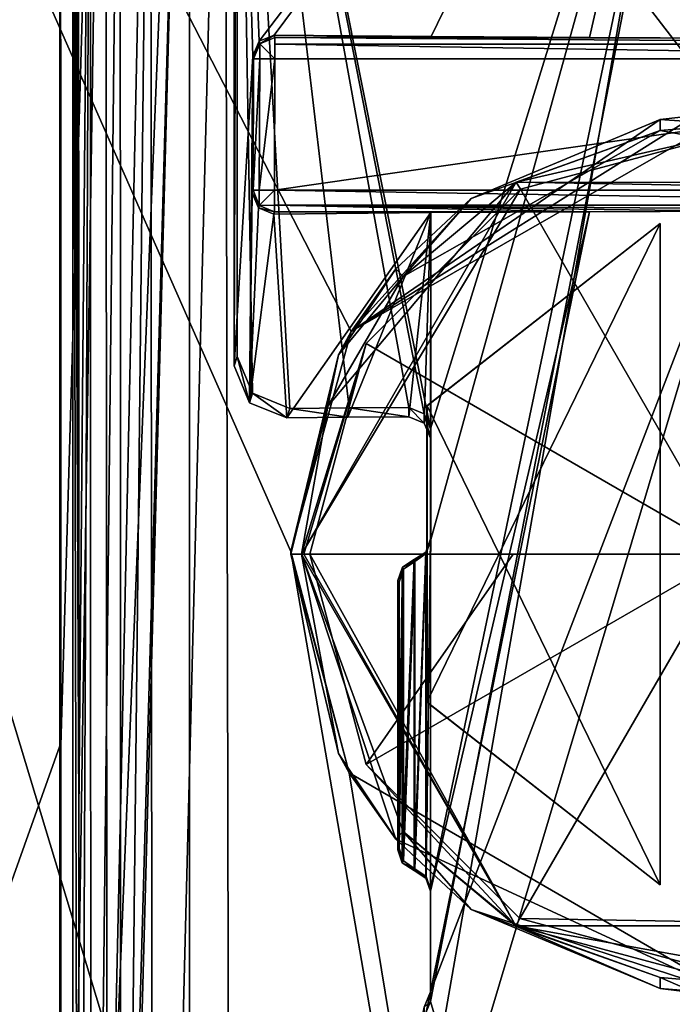
# Model space of a CAD drawing. Units: millimetres. Extents: x -324 to 284, y 0 to 209.
# Drawn here: x 236 to 242, y 40 to 50 of the extents above; entities that cross this region are included whole.
import ezdxf

# ---------------------------------------------------------------- set-up
doc = ezdxf.new("R2010")
doc.units = ezdxf.units.MM
doc.header["$LTSCALE"] = 65.185185
for name, color, linetype in [('1', 7, 'CONTINUOUS'), ('13', 7, 'CONTINUOUS'), ('138', 7, 'CONTINUOUS'), ('140', 7, 'CONTINUOUS'), ('147', 7, 'CONTINUOUS'), ('155', 7, 'CONTINUOUS'), ('17', 7, 'CONTINUOUS'), ('18', 7, 'CONTINUOUS'), ('23', 7, 'CONTINUOUS'), ('24', 7, 'CONTINUOUS'), ('468', 7, 'CONTINUOUS'), ('469', 7, 'CONTINUOUS'), ('470', 7, 'CONTINUOUS'), ('471', 7, 'CONTINUOUS'), ('472', 7, 'CONTINUOUS'), ('473', 7, 'CONTINUOUS'), ('521', 7, 'CONTINUOUS'), ('522', 7, 'CONTINUOUS'), ('523', 7, 'CONTINUOUS'), ('525', 7, 'CONTINUOUS'), ('526', 7, 'CONTINUOUS'), ('527', 7, 'CONTINUOUS'), ('530', 7, 'CONTINUOUS'), ('531', 7, 'CONTINUOUS'), ('532', 7, 'CONTINUOUS'), ('536', 7, 'CONTINUOUS'), ('537', 7, 'CONTINUOUS'), ('538', 7, 'CONTINUOUS'), ('539', 7, 'CONTINUOUS'), ('540', 7, 'CONTINUOUS'), ('544', 7, 'CONTINUOUS'), ('545', 7, 'CONTINUOUS'), ('550', 7, 'CONTINUOUS'), ('555', 7, 'CONTINUOUS'), ('558', 7, 'CONTINUOUS'), ('559', 7, 'CONTINUOUS'), ('560', 7, 'CONTINUOUS'), ('561', 7, 'CONTINUOUS'), ('562', 7, 'CONTINUOUS'), ('563', 7, 'CONTINUOUS'), ('571', 7, 'CONTINUOUS'), ('572', 7, 'CONTINUOUS'), ('573', 7, 'CONTINUOUS')]:
    doc.layers.add(name, color=color, linetype=linetype)

msp = doc.modelspace()

# ---------------------------------------------------------------- linework, layer by layer
at = {"layer": '1', "color": 7, "linetype": 'Continuous'}
for points in [[(228.9535, 20.9026, 19.3334), (243, 20.9026, 23.8974), (229.188, 66.6275, 19.0105), (228.9535, 20.9026, 19.3334)], [(236.75, 55.9854, -22.7482), (228.9535, 20.9026, -19.3334), (229.188, 66.6275, -19.0105), (236.75, 55.9854, -22.7482)], [(243, 48.7, 23.6548), (243, 66.6275, 23.4983), (229.188, 66.6275, 19.0105), (243, 48.7, 23.6548)], [(239.4634, 46.6743, 23.4069), (243, 48.7, 23.6548), (229.188, 66.6275, 19.0105), (239.4634, 46.6743, 23.4069)], [(238.9001, 44.6227, 23.3329), (239.4634, 46.6743, 23.4069), (229.188, 66.6275, 19.0105), (238.9001, 44.6227, 23.3329)], [(243, 20.9026, 23.8974), (238.9001, 44.6227, 23.3329), (229.188, 66.6275, 19.0105), (243, 20.9026, 23.8974)], [(236.75, 42.8129, -22.8674), (228.9535, 20.9026, -19.3334), (236.75, 55.9854, -22.7482), (236.75, 42.8129, -22.8674)], [(239.4431, 42.5607, 23.4402), (238.9001, 44.6227, 23.3329), (243, 20.9026, 23.8974), (239.4431, 42.5607, 23.4402)], [(236.75, 29.6, -22.9869), (228.9535, 20.9026, -19.3334), (236.75, 42.8129, -22.8674), (236.75, 29.6, -22.9869)], [(243, 40.5, 23.7263), (239.4431, 42.5607, 23.4402), (243, 20.9026, 23.8974), (243, 40.5, 23.7263)]]:
    msp.add_3dface(points, dxfattribs=at)
at = {"layer": '13', "color": 7, "linetype": 'Continuous'}
for points in [[(236.75, 42.8129, -22.8674), (236.75, 55.9854, -22.7482), (236.7574, 29.6, -22.1366), (236.75, 42.8129, -22.8674)], [(236.7553, 55.9854, -22.136), (236.7564, 42.813, -22.1363), (236.75, 55.9854, -22.7482), (236.7553, 55.9854, -22.136)], [(236.7574, 29.6, -22.1366), (236.75, 55.9854, -22.7482), (236.7564, 42.813, -22.1363), (236.7574, 29.6, -22.1366)], [(236.75, 29.6, -22.9869), (236.75, 42.8129, -22.8674), (236.7574, 29.6, -22.1366), (236.75, 29.6, -22.9869)]]:
    msp.add_3dface(points, dxfattribs=at)
at = {"layer": '138', "color": 7, "linetype": 'Continuous'}
for points in [[(238.2853, 55.5126, -26.1274), (237.6142, 29.1773, -26.2282), (237.5935, 55.2263, -25.9914), (238.2853, 55.5126, -26.1274)], [(238.3403, 28.8844, -26.3739), (237.6142, 29.1773, -26.2282), (238.2853, 55.5126, -26.1274), (238.3403, 28.8844, -26.3739)], [(243, 55.5294, -26.5624), (238.3403, 28.8844, -26.3739), (238.2853, 55.5126, -26.1274), (243, 55.5294, -26.5624)], [(243, 28.8916, -26.7948), (238.3403, 28.8844, -26.3739), (243, 55.5294, -26.5624), (243, 28.8916, -26.7948)], [(237.3121, 54.535, -25.9355), (237.5935, 55.2263, -25.9914), (237.3146, 42.195, -26.0465), (237.3121, 54.535, -25.9355)], [(237.5935, 55.2263, -25.9914), (237.317, 29.8806, -26.1572), (237.3146, 42.195, -26.0465), (237.5935, 55.2263, -25.9914)], [(237.6142, 29.1773, -26.2282), (237.317, 29.8806, -26.1572), (237.5935, 55.2263, -25.9914), (237.6142, 29.1773, -26.2282)]]:
    msp.add_3dface(points, dxfattribs=at)
at = {"layer": '140', "color": 7, "linetype": 'Continuous'}
for points in [[(236.8699, 29.8197, -22.44), (236.8699, 55.1694, -22.44), (236.9264, 29.8762, -25.678), (236.8699, 29.8197, -22.44)], [(236.9264, 29.8762, -25.678), (236.8699, 55.1694, -22.44), (236.9245, 42.1906, -25.5674), (236.9264, 29.8762, -25.678)], [(236.8699, 55.1694, -22.44), (236.8953, 54.861, -23.8963), (236.9245, 42.1906, -25.5674), (236.8699, 55.1694, -22.44)], [(236.9226, 54.5306, -25.4566), (236.9245, 42.1906, -25.5674), (236.8953, 54.861, -23.8963), (236.9226, 54.5306, -25.4566)]]:
    msp.add_3dface(points, dxfattribs=at)
at = {"layer": '147', "color": 7, "linetype": 'Continuous'}
for points in [[(236.9245, 42.1906, -25.5674), (236.9226, 54.5306, -25.4566), (237.0346, 54.5334, -25.7634), (236.9245, 42.1906, -25.5674)], [(236.9264, 29.8762, -25.678), (236.9245, 42.1906, -25.5674), (237.0346, 54.5334, -25.7634), (236.9264, 29.8762, -25.678)], [(237.0388, 29.879, -25.9852), (236.9264, 29.8762, -25.678), (237.0346, 54.5334, -25.7634), (237.0388, 29.879, -25.9852)], [(237.3121, 54.535, -25.9355), (237.0388, 29.879, -25.9852), (237.0346, 54.5334, -25.7634), (237.3121, 54.535, -25.9355)], [(237.3121, 54.535, -25.9355), (237.3146, 42.195, -26.0465), (237.0388, 29.879, -25.9852), (237.3121, 54.535, -25.9355)], [(237.3146, 42.195, -26.0465), (237.317, 29.8806, -26.1572), (237.0388, 29.879, -25.9852), (237.3146, 42.195, -26.0465)]]:
    msp.add_3dface(points, dxfattribs=at)
at = {"layer": '155', "color": 7, "linetype": 'Continuous'}
for points in [[(237.9556, 56.6389, -22.44), (236.8699, 55.1694, -22.44), (236.8699, 29.8197, -22.44), (237.9556, 56.6389, -22.44)], [(237.9556, 56.6389, -22.44), (236.8699, 29.8197, -22.44), (237.1717, 28.9172, -22.44), (237.9556, 56.6389, -22.44)], [(237.9556, 28.3782, -22.44), (237.9556, 56.6389, -22.44), (237.1717, 28.9172, -22.44), (237.9556, 28.3782, -22.44)]]:
    msp.add_3dface(points, dxfattribs=at)
at = {"layer": '17', "color": 7, "linetype": 'Continuous'}
for points in [[(242.3409, 48.6467, 22.9906), (240.5816, 47.9108, 22.9906), (242.3409, 48.5453, 22.9906), (242.3409, 48.6467, 22.9906)], [(242.3409, 48.5453, 22.9906), (240.5816, 47.9108, 22.9906), (239.9481, 47.1855, 22.9906), (242.3409, 48.5453, 22.9906)], [(240.5816, 47.9108, 22.9906), (239.8772, 47.2567, 22.9906), (239.9481, 47.1855, 22.9906), (240.5816, 47.9108, 22.9906)], [(239.8772, 47.2567, 22.9906), (239.3445, 46.4567, 22.9906), (239.9481, 47.1855, 22.9906), (239.8772, 47.2567, 22.9906)], [(239.9481, 47.1855, 22.9906), (239.3445, 46.4567, 22.9906), (239.2449, 45.9779, 22.9906), (239.9481, 47.1855, 22.9906)], [(239.3445, 46.4567, 22.9906), (238.9, 44.6, 22.9906), (239.2449, 45.9779, 22.9906), (239.3445, 46.4567, 22.9906)], [(238.9, 44.6, 22.9906), (239, 44.6, 22.9906), (239.2449, 45.9779, 22.9906), (238.9, 44.6, 22.9906)], [(239.3445, 42.7433, 22.9906), (239, 44.6, 22.9906), (238.9, 44.6, 22.9906), (239.3445, 42.7433, 22.9906)], [(239.9481, 42.0145, 22.9906), (239, 44.6, 22.9906), (239.8772, 41.9433, 22.9906), (239.9481, 42.0145, 22.9906)], [(239.8772, 41.9433, 22.9906), (239, 44.6, 22.9906), (239.3445, 42.7433, 22.9906), (239.8772, 41.9433, 22.9906)], [(240.5816, 41.2892, 22.9906), (239.9481, 42.0145, 22.9906), (239.8772, 41.9433, 22.9906), (240.5816, 41.2892, 22.9906)], [(241.0233, 41.1226, 22.9906), (239.9481, 42.0145, 22.9906), (240.5816, 41.2892, 22.9906), (241.0233, 41.1226, 22.9906)], [(242.3409, 40.5533, 22.9906), (241.0233, 41.1226, 22.9906), (240.5816, 41.2892, 22.9906), (242.3409, 40.5533, 22.9906)], [(242.3409, 40.6547, 22.9906), (241.0233, 41.1226, 22.9906), (242.3409, 40.5533, 22.9906), (242.3409, 40.6547, 22.9906)]]:
    msp.add_3dface(points, dxfattribs=at)
at = {"layer": '18', "color": 7, "linetype": 'Continuous'}
for points in [[(243, 48.7, 23.6548), (239.4634, 46.6743, 23.4069), (243, 48.7, 23), (243, 48.7, 23.6548)], [(243, 48.7, 23), (239.4634, 46.6743, 23.4069), (242.6694, 48.6866, 22.9976), (243, 48.7, 23)], [(239.4634, 46.6743, 23.4069), (242.3409, 48.6467, 22.9906), (242.6694, 48.6866, 22.9976), (239.4634, 46.6743, 23.4069)], [(239.4634, 46.6743, 23.4069), (240.5816, 47.9108, 22.9906), (242.3409, 48.6467, 22.9906), (239.4634, 46.6743, 23.4069)], [(239.4634, 46.6743, 23.4069), (239.8772, 47.2567, 22.9906), (240.5816, 47.9108, 22.9906), (239.4634, 46.6743, 23.4069)], [(239.4634, 46.6743, 23.4069), (239.3445, 46.4567, 22.9906), (239.8772, 47.2567, 22.9906), (239.4634, 46.6743, 23.4069)], [(239.4634, 46.6743, 23.4069), (238.9001, 44.6227, 23.3329), (239.3445, 46.4567, 22.9906), (239.4634, 46.6743, 23.4069)], [(238.9001, 44.6227, 23.3329), (238.9, 44.6, 22.9906), (239.3445, 46.4567, 22.9906), (238.9001, 44.6227, 23.3329)], [(238.9001, 44.6227, 23.3329), (239.4431, 42.5607, 23.4402), (238.9, 44.6, 22.9906), (238.9001, 44.6227, 23.3329)], [(239.4431, 42.5607, 23.4402), (239.3445, 42.7433, 22.9906), (238.9, 44.6, 22.9906), (239.4431, 42.5607, 23.4402)], [(239.4431, 42.5607, 23.4402), (239.8772, 41.9433, 22.9906), (239.3445, 42.7433, 22.9906), (239.4431, 42.5607, 23.4402)], [(239.4431, 42.5607, 23.4402), (243, 40.5, 23.7263), (239.8772, 41.9433, 22.9906), (239.4431, 42.5607, 23.4402)], [(243, 40.5, 23.7263), (240.5816, 41.2892, 22.9906), (239.8772, 41.9433, 22.9906), (243, 40.5, 23.7263)], [(243, 40.5, 23.7263), (242.3409, 40.5533, 22.9906), (240.5816, 41.2892, 22.9906), (243, 40.5, 23.7263)], [(242.3409, 40.5533, 22.9906), (243, 40.5, 23.7263), (242.6694, 40.5134, 22.9976), (242.3409, 40.5533, 22.9906)]]:
    msp.add_3dface(points, dxfattribs=at)
at = {"layer": '23', "color": 7, "linetype": 'Continuous'}
for points in [[(236.7564, 42.813, -22.1363), (236.7553, 55.9854, -22.136), (237.1748, 57.0238, -22.2501), (236.7564, 42.813, -22.1363)], [(236.7574, 29.6, -22.1366), (236.7564, 42.813, -22.1363), (237.1748, 57.0238, -22.2501), (236.7574, 29.6, -22.1366)], [(237.1953, 28.5439, -22.2555), (236.7574, 29.6, -22.1366), (237.1748, 57.0238, -22.2501), (237.1953, 28.5439, -22.2555)], [(237.1953, 28.5439, -22.2555), (237.1748, 57.0238, -22.2501), (237.9556, 56.6389, -22.44), (237.1953, 28.5439, -22.2555)], [(237.9556, 28.3782, -22.44), (237.1953, 28.5439, -22.2555), (237.9556, 56.6389, -22.44), (237.9556, 28.3782, -22.44)]]:
    msp.add_3dface(points, dxfattribs=at)
at = {"layer": '24', "color": 7, "linetype": 'Continuous'}
for points in [[(242.6694, 48.6866, 22.9976), (242.3409, 48.6467, 22.9906), (243.0007, 48.6, 23), (242.6694, 48.6866, 22.9976)], [(242.3409, 48.6467, 22.9906), (242.3409, 48.5453, 22.9906), (243.0007, 48.6, 23), (242.3409, 48.6467, 22.9906)], [(242.3409, 40.6547, 22.9906), (242.3409, 40.5533, 22.9906), (242.6694, 40.5134, 22.9976), (242.3409, 40.6547, 22.9906)], [(242.3409, 40.6547, 22.9906), (242.6694, 40.5134, 22.9976), (242.9998, 40.6, 23), (242.3409, 40.6547, 22.9906)]]:
    msp.add_3dface(points, dxfattribs=at)
at = {"layer": '468', "color": 7, "linetype": 'Continuous'}
for points in [[(241.0389, 47.9983, 23.3341), (243, 44.6, 24.3624), (243.0026, 48.5236, 23.3341), (241.0389, 47.9983, 23.3341)], [(239.6015, 46.5607, 23.3341), (243, 44.6, 24.3624), (241.0389, 47.9983, 23.3341), (239.6015, 46.5607, 23.3341)], [(239.0764, 44.6, 23.3341), (243, 44.6, 24.3624), (239.6015, 46.5607, 23.3341), (239.0764, 44.6, 23.3341)], [(240.972, 44.6, 24.101), (243, 44.6, 24.3624), (239.0764, 44.6, 23.3341), (240.972, 44.6, 24.101)]]:
    msp.add_3dface(points, dxfattribs=at)
at = {"layer": '469', "color": 7, "linetype": 'Continuous'}
for points in [[(242.3409, 48.5453, 22.9906), (239.9481, 47.1855, 22.9906), (241.0007, 48.0645, 23.2034), (242.3409, 48.5453, 22.9906)], [(245.0033, 48.0622, 23.2034), (242.3409, 48.5453, 22.9906), (241.0007, 48.0645, 23.2034), (245.0033, 48.0622, 23.2034)], [(243.0007, 48.6, 23), (242.3409, 48.5453, 22.9906), (245.0033, 48.0622, 23.2034), (243.0007, 48.6, 23)], [(239.2449, 45.9779, 22.9906), (239, 44.6, 22.9906), (241.0007, 48.0645, 23.2034), (239.2449, 45.9779, 22.9906)], [(241.0007, 48.0645, 23.2034), (239, 44.6, 22.9906), (239, 44.6, 23.2034), (241.0007, 48.0645, 23.2034)], [(239.9481, 47.1855, 22.9906), (239.2449, 45.9779, 22.9906), (241.0007, 48.0645, 23.2034), (239.9481, 47.1855, 22.9906)]]:
    msp.add_3dface(points, dxfattribs=at)
at = {"layer": '470', "color": 7, "linetype": 'Continuous'}
for points in [[(240.972, 44.6, 24.101), (239.0764, 44.6, 23.3341), (239.6016, 42.6391, 23.3341), (240.972, 44.6, 24.101)], [(243, 44.6, 24.3624), (240.972, 44.6, 24.101), (239.6016, 42.6391, 23.3341), (243, 44.6, 24.3624)], [(241.0349, 41.204, 23.3341), (243, 44.6, 24.3624), (239.6016, 42.6391, 23.3341), (241.0349, 41.204, 23.3341)], [(242.9974, 40.6764, 23.3341), (243, 44.6, 24.3624), (241.0349, 41.204, 23.3341), (242.9974, 40.6764, 23.3341)]]:
    msp.add_3dface(points, dxfattribs=at)
at = {"layer": '471', "color": 7, "linetype": 'Continuous'}
for points in [[(239, 44.6, 22.9906), (239.9481, 42.0145, 22.9906), (239, 44.6, 23.2034), (239, 44.6, 22.9906)], [(239, 44.6, 23.2034), (239.9481, 42.0145, 22.9906), (240.9967, 41.1378, 23.2034), (239, 44.6, 23.2034)], [(239.9481, 42.0145, 22.9906), (241.0233, 41.1226, 22.9906), (240.9967, 41.1378, 23.2034), (239.9481, 42.0145, 22.9906)], [(241.0233, 41.1226, 22.9906), (242.3409, 40.6547, 22.9906), (240.9967, 41.1378, 23.2034), (241.0233, 41.1226, 22.9906)], [(242.3409, 40.6547, 22.9906), (242.9998, 40.6, 23), (240.9967, 41.1378, 23.2034), (242.3409, 40.6547, 22.9906)], [(242.9998, 40.6, 23), (243.6591, 40.6547, 22.9906), (240.9967, 41.1378, 23.2034), (242.9998, 40.6, 23)], [(240.9967, 41.1378, 23.2034), (243.6591, 40.6547, 22.9906), (244.9993, 41.1355, 23.2034), (240.9967, 41.1378, 23.2034)]]:
    msp.add_3dface(points, dxfattribs=at)
at = {"layer": '472', "color": 7, "linetype": 'Continuous'}
for points in [[(239, 44.6, 23.2034), (240.9967, 41.1378, 23.2034), (239.0205, 44.6, 23.2791), (239, 44.6, 23.2034)], [(240.9967, 41.1378, 23.2034), (239.0764, 44.6, 23.3341), (239.0205, 44.6, 23.2791), (240.9967, 41.1378, 23.2034)], [(239.6016, 42.6391, 23.3341), (239.0764, 44.6, 23.3341), (240.9967, 41.1378, 23.2034), (239.6016, 42.6391, 23.3341)], [(241.0349, 41.204, 23.3341), (239.6016, 42.6391, 23.3341), (240.9967, 41.1378, 23.2034), (241.0349, 41.204, 23.3341)], [(241.0349, 41.204, 23.3341), (240.9967, 41.1378, 23.2034), (244.9993, 41.1355, 23.2034), (241.0349, 41.204, 23.3341)], [(242.9974, 40.6764, 23.3341), (241.0349, 41.204, 23.3341), (244.9993, 41.1355, 23.2034), (242.9974, 40.6764, 23.3341)]]:
    msp.add_3dface(points, dxfattribs=at)
at = {"layer": '473', "color": 7, "linetype": 'Continuous'}
for points in [[(241.0389, 47.9983, 23.3341), (243.0026, 48.5236, 23.3341), (241.0007, 48.0645, 23.2034), (241.0389, 47.9983, 23.3341)], [(243.0026, 48.5236, 23.3341), (244.9651, 47.996, 23.3341), (241.0007, 48.0645, 23.2034), (243.0026, 48.5236, 23.3341)], [(241.0389, 47.9983, 23.3341), (241.0007, 48.0645, 23.2034), (239, 44.6, 23.2034), (241.0389, 47.9983, 23.3341)], [(244.9651, 47.996, 23.3341), (245.0033, 48.0622, 23.2034), (241.0007, 48.0645, 23.2034), (244.9651, 47.996, 23.3341)], [(239.6015, 46.5607, 23.3341), (241.0389, 47.9983, 23.3341), (239, 44.6, 23.2034), (239.6015, 46.5607, 23.3341)], [(239.6015, 46.5607, 23.3341), (239, 44.6, 23.2034), (239.0205, 44.6, 23.2791), (239.6015, 46.5607, 23.3341)], [(239.0764, 44.6, 23.3341), (239.6015, 46.5607, 23.3341), (239.0205, 44.6, 23.2791), (239.0764, 44.6, 23.3341)]]:
    msp.add_3dface(points, dxfattribs=at)
at = {"layer": '521', "color": 7, "linetype": 'Continuous'}
for points in [[(240.2045, 47.7805, -22.8295), (238.7416, 47.7667, -22.6023), (238.748, 47.7886, -22.9621), (240.2045, 47.7805, -22.8295)], [(241.6808, 47.7886, -22.9621), (240.2045, 47.7805, -22.8295), (238.748, 47.7886, -22.9621), (241.6808, 47.7886, -22.9621)]]:
    msp.add_3dface(points, dxfattribs=at)
at = {"layer": '522', "color": 7, "linetype": 'Continuous'}
for points in [[(238.7525, 49.4114, -22.9621), (238.7463, 49.4332, -22.6032), (240.2069, 49.4195, -22.8298), (238.7525, 49.4114, -22.9621)], [(241.6808, 49.4114, -22.9621), (238.7525, 49.4114, -22.9621), (240.2069, 49.4195, -22.8298), (241.6808, 49.4114, -22.9621)]]:
    msp.add_3dface(points, dxfattribs=at)
at = {"layer": '523', "color": 7, "linetype": 'Continuous'}
for points in [[(247.252, 47.9882, -23.15), (238.748, 47.9882, -23.15), (247.2475, 49.2118, -23.15), (247.252, 47.9882, -23.15)], [(247.2475, 49.2118, -23.15), (238.748, 47.9882, -23.15), (238.7525, 49.2118, -23.15), (247.2475, 49.2118, -23.15)]]:
    msp.add_3dface(points, dxfattribs=at)
at = {"layer": '525', "color": 7, "linetype": 'Continuous'}
for points in [[(238.548, 47.989, -22.9535), (238.5411, 47.9652, -22.5637), (238.5458, 49.2362, -22.5646), (238.548, 47.989, -22.9535)], [(238.5525, 49.2125, -22.9535), (238.548, 47.989, -22.9535), (238.5458, 49.2362, -22.5646), (238.5525, 49.2125, -22.9535)]]:
    msp.add_3dface(points, dxfattribs=at)
at = {"layer": '526', "color": 7, "linetype": 'Continuous'}
for points in [[(238.5411, 47.9652, -22.5637), (238.548, 47.989, -22.9535), (238.6064, 47.8474, -22.9611), (238.5411, 47.9652, -22.5637)], [(238.5991, 47.8244, -22.575), (238.5411, 47.9652, -22.5637), (238.6064, 47.8474, -22.9611), (238.5991, 47.8244, -22.575)], [(238.748, 47.7886, -22.9621), (238.5991, 47.8244, -22.575), (238.6064, 47.8474, -22.9611), (238.748, 47.7886, -22.9621)], [(238.748, 47.7886, -22.9621), (238.7416, 47.7667, -22.6023), (238.5991, 47.8244, -22.575), (238.748, 47.7886, -22.9621)]]:
    msp.add_3dface(points, dxfattribs=at)
at = {"layer": '527', "color": 7, "linetype": 'Continuous'}
for points in [[(238.5525, 49.2125, -22.9535), (238.5458, 49.2362, -22.5646), (238.6043, 49.3761, -22.576), (238.5525, 49.2125, -22.9535)], [(238.5525, 49.2125, -22.9535), (238.6043, 49.3761, -22.576), (238.6115, 49.3531, -22.961), (238.5525, 49.2125, -22.9535)], [(238.6043, 49.3761, -22.576), (238.7463, 49.4332, -22.6032), (238.6115, 49.3531, -22.961), (238.6043, 49.3761, -22.576)], [(238.7463, 49.4332, -22.6032), (238.7525, 49.4114, -22.9621), (238.6115, 49.3531, -22.961), (238.7463, 49.4332, -22.6032)]]:
    msp.add_3dface(points, dxfattribs=at)
at = {"layer": '530', "color": 7, "linetype": 'Continuous'}
for points in [[(238.548, 47.989, -22.9535), (238.5525, 49.2125, -22.9535), (238.6109, 49.2123, -23.0912), (238.548, 47.989, -22.9535)], [(238.6063, 47.9887, -23.0912), (238.548, 47.989, -22.9535), (238.6109, 49.2123, -23.0912), (238.6063, 47.9887, -23.0912)], [(238.7525, 49.2118, -23.15), (238.6063, 47.9887, -23.0912), (238.6109, 49.2123, -23.0912), (238.7525, 49.2118, -23.15)], [(238.7525, 49.2118, -23.15), (238.748, 47.9882, -23.15), (238.6063, 47.9887, -23.0912), (238.7525, 49.2118, -23.15)]]:
    msp.add_3dface(points, dxfattribs=at)
at = {"layer": '531', "color": 7, "linetype": 'Continuous'}
for points in [[(238.5525, 49.2125, -22.9535), (238.6115, 49.3531, -22.961), (238.6109, 49.2123, -23.0912), (238.5525, 49.2125, -22.9535)], [(238.6115, 49.3531, -22.961), (238.7525, 49.2118, -23.15), (238.6109, 49.2123, -23.0912), (238.6115, 49.3531, -22.961)], [(238.7525, 49.4114, -22.9621), (238.7525, 49.2118, -23.15), (238.6115, 49.3531, -22.961), (238.7525, 49.4114, -22.9621)], [(238.7525, 49.2118, -23.15), (238.7525, 49.4114, -22.9621), (238.7525, 49.3504, -23.0942), (238.7525, 49.2118, -23.15)]]:
    msp.add_3dface(points, dxfattribs=at)
at = {"layer": '532', "color": 7, "linetype": 'Continuous'}
for points in [[(238.7525, 49.4114, -22.9621), (241.6808, 49.4114, -22.9621), (243, 49.4054, -23), (238.7525, 49.4114, -22.9621)], [(238.7525, 49.3504, -23.0942), (238.7525, 49.4114, -22.9621), (247.2475, 49.3504, -23.0942), (238.7525, 49.3504, -23.0942)], [(238.7525, 49.4114, -22.9621), (243, 49.4054, -23), (247.2475, 49.3504, -23.0942), (238.7525, 49.4114, -22.9621)], [(247.2475, 49.2118, -23.15), (238.7525, 49.2118, -23.15), (238.7525, 49.3504, -23.0942), (247.2475, 49.2118, -23.15)], [(247.2475, 49.2118, -23.15), (238.7525, 49.3504, -23.0942), (247.2475, 49.3504, -23.0942), (247.2475, 49.2118, -23.15)]]:
    msp.add_3dface(points, dxfattribs=at)
at = {"layer": '536', "color": 7, "linetype": 'Continuous'}
for points in [[(238.748, 47.9882, -23.15), (247.252, 47.9882, -23.15), (247.252, 47.8496, -23.0942), (238.748, 47.9882, -23.15)], [(238.748, 47.9882, -23.15), (247.252, 47.8496, -23.0942), (238.748, 47.8496, -23.0942), (238.748, 47.9882, -23.15)], [(241.6808, 47.7886, -22.9621), (238.748, 47.7886, -22.9621), (238.748, 47.8496, -23.0942), (241.6808, 47.7886, -22.9621)], [(243, 47.7946, -23), (241.6808, 47.7886, -22.9621), (238.748, 47.8496, -23.0942), (243, 47.7946, -23)], [(247.252, 47.8496, -23.0942), (247.252, 47.7886, -22.9621), (238.748, 47.8496, -23.0942), (247.252, 47.8496, -23.0942)], [(247.252, 47.7886, -22.9621), (243, 47.7946, -23), (238.748, 47.8496, -23.0942), (247.252, 47.7886, -22.9621)]]:
    msp.add_3dface(points, dxfattribs=at)
at = {"layer": '537', "color": 7, "linetype": 'Continuous'}
for points in [[(238.6064, 47.8474, -22.9611), (238.548, 47.989, -22.9535), (238.6063, 47.9887, -23.0912), (238.6064, 47.8474, -22.9611)], [(238.748, 47.9882, -23.15), (238.6064, 47.8474, -22.9611), (238.6063, 47.9887, -23.0912), (238.748, 47.9882, -23.15)], [(238.6064, 47.8474, -22.9611), (238.748, 47.9882, -23.15), (238.748, 47.8496, -23.0942), (238.6064, 47.8474, -22.9611)], [(238.748, 47.7886, -22.9621), (238.6064, 47.8474, -22.9611), (238.748, 47.8496, -23.0942), (238.748, 47.7886, -22.9621)]]:
    msp.add_3dface(points, dxfattribs=at)
at = {"layer": '538', "color": 7, "linetype": 'Continuous'}
for points in [[(243.0001, 55.1535, -23), (238.6043, 49.3761, -22.576), (238.3717, 55.1449, -22.5295), (243.0001, 55.1535, -23)], [(238.6043, 49.3761, -22.576), (238.5458, 49.2362, -22.5646), (238.3717, 55.1449, -22.5295), (238.6043, 49.3761, -22.576)], [(238.3717, 55.1449, -22.5295), (238.5458, 49.2362, -22.5646), (238.3717, 46.3538, -22.5295), (238.3717, 55.1449, -22.5295)], [(238.7463, 49.4332, -22.6032), (238.6043, 49.3761, -22.576), (243.0001, 55.1535, -23), (238.7463, 49.4332, -22.6032)], [(240.2069, 49.4195, -22.8298), (238.7463, 49.4332, -22.6032), (243.0001, 55.1535, -23), (240.2069, 49.4195, -22.8298)], [(241.6808, 49.4114, -22.9621), (240.2069, 49.4195, -22.8298), (243.0001, 55.1535, -23), (241.6808, 49.4114, -22.9621)], [(243, 49.4054, -23), (241.6808, 49.4114, -22.9621), (243.0001, 55.1535, -23), (243, 49.4054, -23)], [(238.3717, 46.3538, -22.5295), (238.5458, 49.2362, -22.5646), (238.5146, 46.0097, -22.5584), (238.3717, 46.3538, -22.5295)], [(238.5458, 49.2362, -22.5646), (238.5411, 47.9652, -22.5637), (238.5146, 46.0097, -22.5584), (238.5458, 49.2362, -22.5646)], [(238.5411, 47.9652, -22.5637), (238.5991, 47.8244, -22.575), (238.5146, 46.0097, -22.5584), (238.5411, 47.9652, -22.5637)], [(238.5991, 47.8244, -22.575), (238.7416, 47.7667, -22.6023), (238.5146, 46.0097, -22.5584), (238.5991, 47.8244, -22.575)], [(243.0163, 33.2, -23), (238.6906, 33.3999, -22.5927), (243, 47.7946, -23), (243.0163, 33.2, -23)], [(243, 47.7946, -23), (238.6906, 33.3999, -22.5927), (240.2, 40.521, -22.8289), (243, 47.7946, -23)], [(241.6808, 47.7886, -22.9621), (243, 47.7946, -23), (240.2, 40.521, -22.8289), (241.6808, 47.7886, -22.9621)], [(240.2, 40.521, -22.8289), (240.2, 41.4583, -22.8289), (241.6808, 47.7886, -22.9621), (240.2, 40.521, -22.8289)], [(240.2045, 47.7805, -22.8295), (241.6808, 47.7886, -22.9621), (240.2, 41.4583, -22.8289), (240.2045, 47.7805, -22.8295)], [(238.5146, 46.0097, -22.5584), (238.7416, 47.7667, -22.6023), (238.863, 45.8686, -22.6249), (238.5146, 46.0097, -22.5584)], [(238.7416, 47.7667, -22.6023), (240.2045, 47.7805, -22.8295), (238.863, 45.8686, -22.6249), (238.7416, 47.7667, -22.6023)], [(238.863, 45.8686, -22.6249), (240.2045, 47.7805, -22.8295), (239.4306, 45.8736, -22.7213), (238.863, 45.8686, -22.6249)], [(239.4306, 45.8736, -22.7213), (240.2045, 47.7805, -22.8295), (240, 45.8779, -22.8035), (239.4306, 45.8736, -22.7213)], [(240, 45.8779, -22.8035), (240.2045, 47.7805, -22.8295), (240.1415, 45.8201, -22.8217), (240, 45.8779, -22.8035)], [(240.2045, 47.7805, -22.8295), (240.2, 45.679, -22.8289), (240.1415, 45.8201, -22.8217), (240.2045, 47.7805, -22.8295)], [(240.2, 45.679, -22.8289), (240.2045, 47.7805, -22.8295), (240.2, 44.7417, -22.8289), (240.2, 45.679, -22.8289)], [(240.2, 44.7417, -22.8289), (240.2045, 47.7805, -22.8295), (240.2, 41.4583, -22.8289), (240.2, 44.7417, -22.8289)], [(240.1577, 44.619, -22.8237), (240.2, 44.7417, -22.8289), (240.1577, 41.581, -22.8237), (240.1577, 44.619, -22.8237)], [(240.1577, 41.581, -22.8237), (240.2, 44.7417, -22.8289), (240.2, 41.4583, -22.8289), (240.1577, 41.581, -22.8237)], [(240.0482, 44.5478, -22.8098), (240.1577, 44.619, -22.8237), (240.0482, 41.6522, -22.8098), (240.0482, 44.5478, -22.8098)], [(240.0482, 41.6522, -22.8098), (240.1577, 44.619, -22.8237), (240.1577, 41.581, -22.8237), (240.0482, 41.6522, -22.8098)], [(239.9389, 44.4769, -22.7954), (240.0482, 44.5478, -22.8098), (239.9385, 41.7235, -22.7953), (239.9389, 44.4769, -22.7954)], [(239.9385, 41.7235, -22.7953), (240.0482, 44.5478, -22.8098), (240.0482, 41.6522, -22.8098), (239.9385, 41.7235, -22.7953)], [(239.8962, 44.3538, -22.7896), (239.9389, 44.4769, -22.7954), (239.8962, 41.8462, -22.7896), (239.8962, 44.3538, -22.7896)], [(239.8962, 41.8462, -22.7896), (239.9389, 44.4769, -22.7954), (239.9385, 41.7235, -22.7953), (239.8962, 41.8462, -22.7896)], [(240.2, 40.521, -22.8289), (238.6906, 33.3999, -22.5927), (240.1415, 40.3799, -22.8217), (240.2, 40.521, -22.8289)]]:
    msp.add_3dface(points, dxfattribs=at)
at = {"layer": '539', "color": 7, "linetype": 'Continuous'}
for points in [[(240.2, 45.679, -22.8289), (240.2, 44.7417, -22.8289), (240.2, 45.7657, -24.4826), (240.2, 45.679, -22.8289)], [(240.2, 45.7657, -24.4826), (240.2, 44.7417, -22.8289), (240.2, 44.7327, -23.6479), (240.2, 45.7657, -24.4826)], [(240.2, 44.7233, -24.4917), (240.2, 45.7657, -24.4826), (240.2, 44.7327, -23.6479), (240.2, 44.7233, -24.4917)], [(240.2, 41.4677, -23.6814), (240.2, 40.521, -22.8289), (240.2, 41.477, -24.5202), (240.2, 41.4677, -23.6814)], [(240.2, 41.477, -24.5202), (240.2, 40.521, -22.8289), (240.2, 40.4319, -24.5294), (240.2, 41.477, -24.5202)], [(240.2, 41.4583, -22.8289), (240.2, 40.521, -22.8289), (240.2, 41.4677, -23.6814), (240.2, 41.4583, -22.8289)]]:
    msp.add_3dface(points, dxfattribs=at)
at = {"layer": '540', "color": 7, "linetype": 'Continuous'}
for points in [[(238.3994, 54.8083, -24.1191), (240.2, 45.7657, -24.4826), (243, 54.8202, -24.5685), (238.3994, 54.8083, -24.1191)], [(240.1414, 45.9069, -24.4743), (240.2, 45.7657, -24.4826), (238.3994, 54.8083, -24.1191), (240.1414, 45.9069, -24.4743)], [(240, 45.9646, -24.4563), (240.1414, 45.9069, -24.4743), (238.3994, 54.8083, -24.1191), (240, 45.9646, -24.4563)], [(239.445, 45.9605, -24.3793), (240, 45.9646, -24.4563), (238.3994, 54.8083, -24.1191), (239.445, 45.9605, -24.3793)], [(238.892, 45.9558, -24.2893), (239.445, 45.9605, -24.3793), (238.3994, 54.8083, -24.1191), (238.892, 45.9558, -24.2893)], [(238.5433, 46.0973, -24.2244), (238.892, 45.9558, -24.2893), (238.3994, 54.8083, -24.1191), (238.5433, 46.0973, -24.2244)], [(238.4007, 46.441, -24.1938), (238.5433, 46.0973, -24.2244), (238.3994, 54.8083, -24.1191), (238.4007, 46.441, -24.1938)], [(240.2, 45.7657, -24.4826), (240.2, 44.7233, -24.4917), (243, 54.8202, -24.5685), (240.2, 45.7657, -24.4826)], [(240.2, 44.7233, -24.4917), (240.2, 41.477, -24.5202), (243, 54.8202, -24.5685), (240.2, 44.7233, -24.4917)], [(240.2, 41.477, -24.5202), (240.2, 40.4319, -24.5294), (243, 54.8202, -24.5685), (240.2, 41.477, -24.5202)], [(243, 54.8202, -24.5685), (240.2, 40.4319, -24.5294), (243, 31.1, -24.7755), (243, 54.8202, -24.5685)], [(240.1604, 41.5965, -24.5145), (240.2, 44.7233, -24.4917), (240.1603, 44.6037, -24.488), (240.1604, 41.5965, -24.5145)], [(240.2, 41.477, -24.5202), (240.2, 44.7233, -24.4917), (240.1604, 41.5965, -24.5145), (240.2, 41.477, -24.5202)], [(240.0554, 44.5313, -24.4759), (240.0555, 41.669, -24.5011), (240.1603, 44.6037, -24.488), (240.0554, 44.5313, -24.4759)], [(240.0555, 41.669, -24.5011), (240.1604, 41.5965, -24.5145), (240.1603, 44.6037, -24.488), (240.0555, 41.669, -24.5011)], [(239.9509, 41.7411, -24.4872), (240.0555, 41.669, -24.5011), (240.0554, 44.5313, -24.4759), (239.9509, 41.7411, -24.4872)], [(239.9509, 44.4595, -24.4633), (239.9509, 41.7411, -24.4872), (240.0554, 44.5313, -24.4759), (239.9509, 44.4595, -24.4633)], [(239.9107, 44.3393, -24.4591), (239.9109, 41.8609, -24.481), (239.9509, 44.4595, -24.4633), (239.9107, 44.3393, -24.4591)], [(239.9109, 41.8609, -24.481), (239.9509, 41.7411, -24.4872), (239.9509, 44.4595, -24.4633), (239.9109, 41.8609, -24.481)], [(243, 31.1, -24.7755), (240.2, 40.4319, -24.5294), (240.1413, 40.2905, -24.5237), (243, 31.1, -24.7755)]]:
    msp.add_3dface(points, dxfattribs=at)
at = {"layer": '544', "color": 7, "linetype": 'Continuous'}
for points in [[(238.863, 45.8686, -22.6249), (239.4306, 45.8736, -22.7213), (238.892, 45.9558, -24.2893), (238.863, 45.8686, -22.6249)], [(239.4306, 45.8736, -22.7213), (239.445, 45.9605, -24.3793), (238.892, 45.9558, -24.2893), (239.4306, 45.8736, -22.7213)], [(239.4306, 45.8736, -22.7213), (240, 45.8779, -22.8035), (239.445, 45.9605, -24.3793), (239.4306, 45.8736, -22.7213)], [(240, 45.8779, -22.8035), (240, 45.9646, -24.4563), (239.445, 45.9605, -24.3793), (240, 45.8779, -22.8035)]]:
    msp.add_3dface(points, dxfattribs=at)
at = {"layer": '545', "color": 7, "linetype": 'Continuous'}
for points in [[(238.3717, 55.1449, -22.5295), (238.3717, 46.3538, -22.5295), (238.3994, 54.8083, -24.1191), (238.3717, 55.1449, -22.5295)], [(238.3717, 46.3538, -22.5295), (238.4007, 46.441, -24.1938), (238.3994, 54.8083, -24.1191), (238.3717, 46.3538, -22.5295)]]:
    msp.add_3dface(points, dxfattribs=at)
at = {"layer": '550', "color": 7, "linetype": 'Continuous'}
for points in [[(238.3717, 46.3538, -22.5295), (238.5146, 46.0097, -22.5584), (238.4007, 46.441, -24.1938), (238.3717, 46.3538, -22.5295)], [(238.5146, 46.0097, -22.5584), (238.5433, 46.0973, -24.2244), (238.4007, 46.441, -24.1938), (238.5146, 46.0097, -22.5584)], [(238.5146, 46.0097, -22.5584), (238.863, 45.8686, -22.6249), (238.5433, 46.0973, -24.2244), (238.5146, 46.0097, -22.5584)], [(238.863, 45.8686, -22.6249), (238.892, 45.9558, -24.2893), (238.5433, 46.0973, -24.2244), (238.863, 45.8686, -22.6249)]]:
    msp.add_3dface(points, dxfattribs=at)
at = {"layer": '555', "color": 7, "linetype": 'Continuous'}
for points in [[(239.8962, 44.3538, -22.7896), (239.8962, 41.8462, -22.7896), (239.9107, 44.3393, -24.4591), (239.8962, 44.3538, -22.7896)], [(239.8962, 41.8462, -22.7896), (239.9109, 41.8609, -24.481), (239.9107, 44.3393, -24.4591), (239.8962, 41.8462, -22.7896)]]:
    msp.add_3dface(points, dxfattribs=at)
at = {"layer": '558', "color": 7, "linetype": 'Continuous'}
for points in [[(239.8962, 41.8462, -22.7896), (239.9385, 41.7235, -22.7953), (239.9109, 41.8609, -24.481), (239.8962, 41.8462, -22.7896)], [(239.9385, 41.7235, -22.7953), (239.9509, 41.7411, -24.4872), (239.9109, 41.8609, -24.481), (239.9385, 41.7235, -22.7953)], [(239.9385, 41.7235, -22.7953), (240.0555, 41.669, -24.5011), (239.9509, 41.7411, -24.4872), (239.9385, 41.7235, -22.7953)], [(240.0482, 41.6522, -22.8098), (240.0519, 41.6606, -23.6623), (239.9385, 41.7235, -22.7953), (240.0482, 41.6522, -22.8098)], [(240.0555, 41.669, -24.5011), (239.9385, 41.7235, -22.7953), (240.0519, 41.6606, -23.6623), (240.0555, 41.669, -24.5011)]]:
    msp.add_3dface(points, dxfattribs=at)
at = {"layer": '559', "color": 7, "linetype": 'Continuous'}
for points in [[(240.0482, 44.5478, -22.8098), (239.9389, 44.4769, -22.7954), (240.0517, 44.5397, -23.6304), (240.0482, 44.5478, -22.8098)], [(239.9389, 44.4769, -22.7954), (240.0554, 44.5313, -24.4759), (240.0517, 44.5397, -23.6304), (239.9389, 44.4769, -22.7954)], [(239.9389, 44.4769, -22.7954), (239.9509, 44.4595, -24.4633), (240.0554, 44.5313, -24.4759), (239.9389, 44.4769, -22.7954)], [(239.9389, 44.4769, -22.7954), (239.8962, 44.3538, -22.7896), (239.9509, 44.4595, -24.4633), (239.9389, 44.4769, -22.7954)], [(239.8962, 44.3538, -22.7896), (239.9107, 44.3393, -24.4591), (239.9509, 44.4595, -24.4633), (239.8962, 44.3538, -22.7896)]]:
    msp.add_3dface(points, dxfattribs=at)
at = {"layer": '560', "color": 7, "linetype": 'Continuous'}
for points in [[(240.2, 44.7417, -22.8289), (240.1577, 44.619, -22.8237), (240.2, 44.7327, -23.6479), (240.2, 44.7417, -22.8289)], [(240.1577, 44.619, -22.8237), (240.2, 44.7233, -24.4917), (240.2, 44.7327, -23.6479), (240.1577, 44.619, -22.8237)], [(240.2, 44.7233, -24.4917), (240.1577, 44.619, -22.8237), (240.1603, 44.6037, -24.488), (240.2, 44.7233, -24.4917)], [(240.1577, 44.619, -22.8237), (240.0482, 44.5478, -22.8098), (240.1603, 44.6037, -24.488), (240.1577, 44.619, -22.8237)], [(240.1603, 44.6037, -24.488), (240.0482, 44.5478, -22.8098), (240.0517, 44.5397, -23.6304), (240.1603, 44.6037, -24.488)], [(240.0554, 44.5313, -24.4759), (240.1603, 44.6037, -24.488), (240.0517, 44.5397, -23.6304), (240.0554, 44.5313, -24.4759)]]:
    msp.add_3dface(points, dxfattribs=at)
at = {"layer": '561', "color": 7, "linetype": 'Continuous'}
for points in [[(240, 45.8779, -22.8035), (240.1415, 45.8201, -22.8217), (240, 45.9646, -24.4563), (240, 45.8779, -22.8035)], [(240.1415, 45.8201, -22.8217), (240.1414, 45.9069, -24.4743), (240, 45.9646, -24.4563), (240.1415, 45.8201, -22.8217)], [(240.1415, 45.8201, -22.8217), (240.2, 45.679, -22.8289), (240.1414, 45.9069, -24.4743), (240.1415, 45.8201, -22.8217)], [(240.2, 45.679, -22.8289), (240.2, 45.7657, -24.4826), (240.1414, 45.9069, -24.4743), (240.2, 45.679, -22.8289)]]:
    msp.add_3dface(points, dxfattribs=at)
at = {"layer": '562', "color": 7, "linetype": 'Continuous'}
for points in [[(240.2, 40.521, -22.8289), (240.1415, 40.3799, -22.8217), (240.2, 40.4319, -24.5294), (240.2, 40.521, -22.8289)], [(240.2, 40.4319, -24.5294), (240.1415, 40.3799, -22.8217), (240.1413, 40.2905, -24.5237), (240.2, 40.4319, -24.5294)]]:
    msp.add_3dface(points, dxfattribs=at)
at = {"layer": '563', "color": 7, "linetype": 'Continuous'}
for points in [[(240.0482, 41.6522, -22.8098), (240.1577, 41.581, -22.8237), (240.0519, 41.6606, -23.6623), (240.0482, 41.6522, -22.8098)], [(240.1577, 41.581, -22.8237), (240.0555, 41.669, -24.5011), (240.0519, 41.6606, -23.6623), (240.1577, 41.581, -22.8237)], [(240.1577, 41.581, -22.8237), (240.1604, 41.5965, -24.5145), (240.0555, 41.669, -24.5011), (240.1577, 41.581, -22.8237)], [(240.1577, 41.581, -22.8237), (240.2, 41.477, -24.5202), (240.1604, 41.5965, -24.5145), (240.1577, 41.581, -22.8237)], [(240.2, 41.4583, -22.8289), (240.2, 41.4677, -23.6814), (240.1577, 41.581, -22.8237), (240.2, 41.4583, -22.8289)], [(240.2, 41.477, -24.5202), (240.1577, 41.581, -22.8237), (240.2, 41.4677, -23.6814), (240.2, 41.477, -24.5202)]]:
    msp.add_3dface(points, dxfattribs=at)
at = {"layer": '571', "color": 7, "linetype": 'Continuous'}
for points in [[(242.3409, 47.6803, 22.9906), (240.1682, 45.9796, 22.9906), (240.1688, 45.9808, 22.8252), (242.3409, 47.6803, 22.9906)], [(240.1682, 45.9796, 22.9906), (240.1682, 43.2204, 22.9906), (240.1688, 45.9808, 22.8252), (240.1682, 45.9796, 22.9906)], [(240.1688, 45.9808, 22.8252), (240.1682, 43.2204, 22.9906), (240.1688, 43.2192, 22.8252), (240.1688, 45.9808, 22.8252)], [(240.1682, 43.2204, 22.9906), (242.3409, 41.5197, 22.9906), (240.1688, 43.2192, 22.8252), (240.1682, 43.2204, 22.9906)]]:
    msp.add_3dface(points, dxfattribs=at)
at = {"layer": '572', "color": 7, "linetype": 'Continuous'}
for points in [[(242.3409, 41.5197, 22.9906), (242.3409, 47.6803, 22.9906), (240.1688, 45.9808, 22.8252), (242.3409, 41.5197, 22.9906)], [(242.3409, 41.5197, 22.9906), (240.1688, 45.9808, 22.8252), (240.1688, 43.2192, 22.8252), (242.3409, 41.5197, 22.9906)]]:
    msp.add_3dface(points, dxfattribs=at)
at = {"layer": '573', "color": 7, "linetype": 'Continuous'}
for points in [[(242.3409, 41.5197, 22.9906), (240.1682, 43.2204, 22.9906), (242.3409, 47.6803, 22.9906), (242.3409, 41.5197, 22.9906)], [(240.1682, 43.2204, 22.9906), (240.1682, 45.9796, 22.9906), (242.3409, 47.6803, 22.9906), (240.1682, 43.2204, 22.9906)]]:
    msp.add_3dface(points, dxfattribs=at)

doc.saveas('drawing.dxf')
